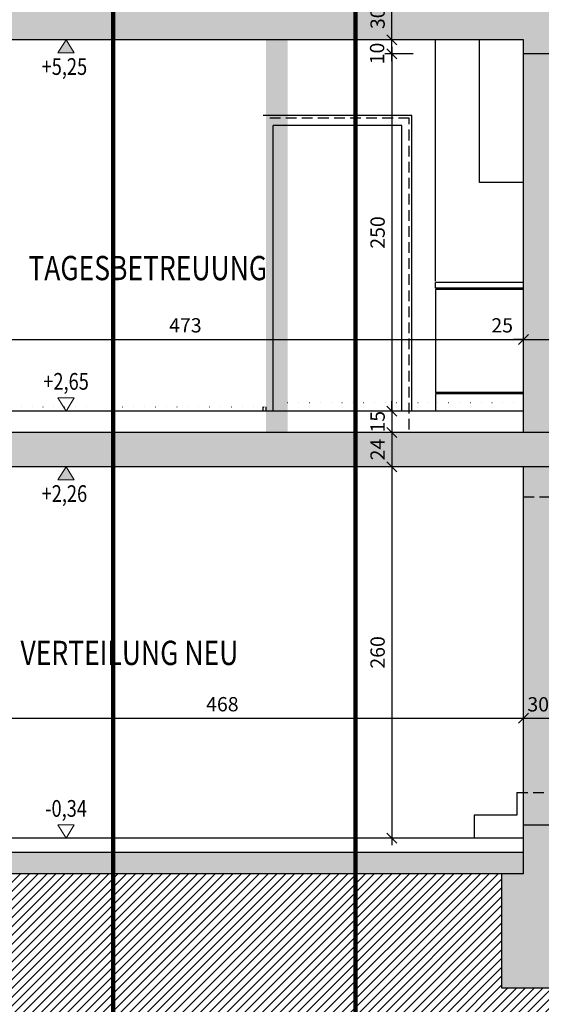
# Model space of a CAD drawing. Units: centimetres. Extents: x -150 to 5493, y 8850 to 10937.
# Drawn here: x 2395 to 2760, y 9450 to 10139 of the extents above; entities that cross this region are included whole.
import ezdxf
from ezdxf.enums import TextEntityAlignment as Align

# ---------------------------------------------------------------- set-up
doc = ezdxf.new("R2010")
doc.units = ezdxf.units.CM
doc.header["$LTSCALE"] = 30
doc.header["$MEASUREMENT"] = 0
doc.header["$PDMODE"] = 32
for name, pattern in [('PUNKT', [0.25, 0, -0.25]), ('STRICHPUNKT', [1, 0.5, -0.25, 0, -0.25]), ('VERDECKT', [0.375, 0.25, -0.125])]:
    doc.linetypes.add(name, pattern=pattern)
for name, color, linetype in [('A-BEH035T--------4--', 6, 'Continuous'), ('ARALSCHNJ--------0--', 246, 'STRICHPUNKT'), ('ARASGELAH--------4N-', 254, 'Continuous'), ('ARDEFBAU-L-------4--', 23, 'Continuous'), ('ARDEZWDE-L-------4--', 236, 'Continuous'), ('ARKOAU25D--------4--', 1, 'Continuous'), ('ARWA-----F-----N-4--', 252, 'Continuous'), ('ARWA-----V-----N-4--', 222, 'VERDECKT'), ('ARWATR---L-------4--', 4, 'Continuous'), ('ARWB-----FR------4--', 50, 'Continuous'), ('ARWB-----LR------4--', 15, 'PUNKT')]:
    doc.layers.add(name, color=color, linetype=linetype)
doc.layers.add('ARKOHK---B-------4--', color=1, linetype='Continuous', lineweight=0)
doc.layers.add('ARKOHK--D--------4--', color=1, linetype='Continuous', lineweight=0)
doc.styles.add('BE_OENORM', font='isocp2.shx')
doc.dimstyles.new('KO_050_OENORM', dxfattribs={"dimscale": 10, "dimtxt": 1, "dimasz": 0.7, "dimexe": 0.5, "dimexo": 0, "dimgap": 0.5, "dimtad": 1, "dimdec": 0, "dimrnd": 0.5, "dimtxsty": 'BE_OENORM', "dimblk": 'OBLIQUE', "dimcen": -0.09, "dimdle": 0.5, "dimclrd": 256, "dimclre": 256, "dimclrt": 256, "dimadec": 0, "dimazin": 3, "dimtfac": 1, "dimtdec": 0, "dimtix": 1, "dimtmove": 1, "dimatfit": 0, "dimldrblk": 'OBLIQUE', "dimfxl": 1.5, "dimfxlon": 1, "dimtolj": 1, "dimtzin": 0, "dimlwd": -1, "dimlwe": -1, "dimarcsym": 0})

# ---------------------------------------------------------------- blocks, each defined once
blk = doc.blocks.new('_Oblique')
at = {"color": 0, "linetype": 'ByBlock', "lineweight": -2}
blk.add_line((-0.5, -0.5), (0.5, 0.5), dxfattribs=at)
blk = doc.blocks.new('*D19')
at = {"layer": 'ARKOAU25D--------4--', "transparency": 16777216}
for p, q in [((5075.87, 6138.23), (5075.87, 6158.23)), ((5543.87, 6138.23), (5543.87, 6158.23)), ((5070.87, 6153.23), (5548.87, 6153.23))]:
    blk.add_line(p, q, dxfattribs=at)
at = {"layer": 'Defpoints', "color": 0, "transparency": 16777216}
for p in [(5543.87, 6153.23), (5543.87, 6098.23), (5075.87, 6059.23)]:
    blk.add_point(p, dxfattribs=at)
at = {"layer": 'ARKOAU25D--------4--', "transparency": 16777216, "xscale": 7, "yscale": 7, "zscale": 7, "rotation": 180}
blk.add_blockref('_Oblique', (5075.87, 6153.23), dxfattribs=at)
at = {"layer": 'ARKOAU25D--------4--', "transparency": 16777216, "xscale": 7, "yscale": 7, "zscale": 7}
blk.add_blockref('_Oblique', (5543.87, 6153.23), dxfattribs=at)
at = {"layer": 'ARKOAU25D--------4--', "transparency": 16777216, "insert": (5333.23, 6162.96), "char_height": 10, "attachment_point": 5, "style": 'BE_OENORM'}
blk.add_mtext('\\A1;468', dxfattribs=at)
blk = doc.blocks.new('*D20')
at = {"layer": 'ARKOAU25D--------4--', "transparency": 16777216}
for p, q in [((5543.87, 6138.23), (5543.87, 6158.23)), ((5573.87, 6138.23), (5573.87, 6158.23)), ((5538.87, 6153.23), (5578.87, 6153.23))]:
    blk.add_line(p, q, dxfattribs=at)
at = {"layer": 'Defpoints', "color": 0, "transparency": 16777216}
for p in [(5573.87, 6153.23), (5543.87, 6098.23), (5573.87, 6098.23)]:
    blk.add_point(p, dxfattribs=at)
at = {"layer": 'ARKOAU25D--------4--', "transparency": 16777216, "xscale": 7, "yscale": 7, "zscale": 7, "rotation": 180}
blk.add_blockref('_Oblique', (5543.87, 6153.23), dxfattribs=at)
at = {"layer": 'ARKOAU25D--------4--', "transparency": 16777216, "xscale": 7, "yscale": 7, "zscale": 7}
blk.add_blockref('_Oblique', (5573.87, 6153.23), dxfattribs=at)
at = {"layer": 'ARKOAU25D--------4--', "transparency": 16777216, "insert": (5554.2, 6162.87), "char_height": 10, "attachment_point": 5, "style": 'BE_OENORM'}
blk.add_mtext('\\A1;30', dxfattribs=at)
blk = doc.blocks.new('*D24')
at = {"layer": 'ARKOAU25D--------4--', "transparency": 16777216}
for p, q in [((5070.87, 6403.23), (5070.87, 6423.23)), ((5543.87, 6403.23), (5543.87, 6423.23)), ((5065.87, 6418.23), (5548.87, 6418.23))]:
    blk.add_line(p, q, dxfattribs=at)
at = {"layer": 'Defpoints', "color": 0, "transparency": 16777216}
for p in [(5543.87, 6418.23), (5070.87, 6355.23), (5543.87, 6353.23)]:
    blk.add_point(p, dxfattribs=at)
at = {"layer": 'ARKOAU25D--------4--', "transparency": 16777216, "xscale": 7, "yscale": 7, "zscale": 7, "rotation": 180}
blk.add_blockref('_Oblique', (5070.87, 6418.23), dxfattribs=at)
at = {"layer": 'ARKOAU25D--------4--', "transparency": 16777216, "xscale": 7, "yscale": 7, "zscale": 7}
blk.add_blockref('_Oblique', (5543.87, 6418.23), dxfattribs=at)
at = {"layer": 'ARKOAU25D--------4--', "transparency": 16777216, "insert": (5307.37, 6428.23), "char_height": 10, "attachment_point": 5, "style": 'BE_OENORM'}
blk.add_mtext('\\A1;473', dxfattribs=at)
blk = doc.blocks.new('*D25')
at = {"layer": 'ARKOAU25D--------4--', "transparency": 16777216}
for p, q in [((5543.87, 6403.23), (5543.87, 6423.23)), ((5568.87, 6403.23), (5568.87, 6423.23)), ((5543.87, 6418.23), (5536.87, 6418.23)), ((5543.87, 6418.23), (5568.87, 6418.23)), ((5568.87, 6418.23), (5575.87, 6418.23))]:
    blk.add_line(p, q, dxfattribs=at)
at = {"layer": 'Defpoints', "color": 0, "transparency": 16777216}
for p in [(5568.87, 6418.23), (5543.87, 6353.23), (5568.87, 6355.23)]:
    blk.add_point(p, dxfattribs=at)
at = {"layer": 'ARKOAU25D--------4--', "transparency": 16777216, "xscale": 7, "yscale": 7, "zscale": 7}
blk.add_blockref('_Oblique', (5543.87, 6418.23), dxfattribs=at)
at = {"layer": 'ARKOAU25D--------4--', "transparency": 16777216, "xscale": 7, "yscale": 7, "zscale": 7, "rotation": 180}
blk.add_blockref('_Oblique', (5568.87, 6418.23), dxfattribs=at)
at = {"layer": 'ARKOAU25D--------4--', "transparency": 16777216, "insert": (5529, 6428.23), "char_height": 10, "attachment_point": 5, "style": 'BE_OENORM'}
blk.add_mtext('\\A1;25', dxfattribs=at)
blk = doc.blocks.new('*D38')
at = {"layer": 'ARKOAU25D--------4--', "transparency": 16777216}
for p, q in [((5451.84, 6613.23), (5451.84, 6633.23)), ((5466.84, 6628.23), (5446.84, 6628.23)), ((5466.84, 6618.23), (5446.84, 6618.23))]:
    blk.add_line(p, q, dxfattribs=at)
at = {"layer": 'Defpoints', "color": 0, "transparency": 16777216}
for p in [(5451.84, 6628.23), (5543.87, 6628.23), (5543.87, 6618.23)]:
    blk.add_point(p, dxfattribs=at)
at = {"layer": 'ARKOAU25D--------4--', "transparency": 16777216, "xscale": 7, "yscale": 7, "zscale": 7}
for p, rotation in [((5451.84, 6628.23), 90), ((5451.84, 6618.23), 270)]:
    blk.add_blockref('_Oblique', p, dxfattribs=dict(at, rotation=rotation))
at = {"layer": 'ARKOAU25D--------4--', "transparency": 16777216, "insert": (5441.5, 6618.57), "char_height": 10, "attachment_point": 5, "rotation": 90, "style": 'BE_OENORM'}
blk.add_mtext('\\A1;10', dxfattribs=at)
blk = doc.blocks.new('*D39')
at = {"layer": 'ARKOAU25D--------4--', "transparency": 16777216}
for p, q in [((5451.84, 6623.23), (5451.84, 6663.23)), ((5466.84, 6658.23), (5446.84, 6658.23)), ((5466.84, 6628.23), (5446.84, 6628.23))]:
    blk.add_line(p, q, dxfattribs=at)
at = {"layer": 'Defpoints', "color": 0, "transparency": 16777216}
for p in [(5451.84, 6658.23), (5491.04, 6658.23), (5491.04, 6628.23)]:
    blk.add_point(p, dxfattribs=at)
at = {"layer": 'ARKOAU25D--------4--', "transparency": 16777216, "xscale": 7, "yscale": 7, "zscale": 7}
for p, rotation in [((5451.84, 6658.23), 90), ((5451.84, 6628.23), 270)]:
    blk.add_blockref('_Oblique', p, dxfattribs=dict(at, rotation=rotation))
at = {"layer": 'ARKOAU25D--------4--', "transparency": 16777216, "insert": (5441.84, 6643.23), "char_height": 10, "attachment_point": 5, "rotation": 90, "style": 'BE_OENORM'}
blk.add_mtext('\\A1;30', dxfattribs=at)
blk = doc.blocks.new('A$C98ab39ae')
at = {"layer": 'ARALSCHNJ--------0--', "ltscale": 2.5, "const_width": 3}
for points in [[(-3, 0), (-3, 1772.07)], [(166.5, 0), (166.5, 1772.07)]]:
    blk.add_lwpolyline(points, dxfattribs=at)
blk = doc.blocks.new('AR_KO_HOEHE-4')
for p, q in [((0, 0), (-0.089, -0.141)), ((0, 0), (0.089, -0.141)), ((-0.089, -0.141), (0.089, -0.141))]:
    blk.add_line(p, q)
at = {"layer": 'ARKOHK--D--------4--', "style": 'BE_OENORM', "width": 0.8}
blk.add_attdef('DIM_HOEHE', text='', height=0.18, dxfattribs=at).set_placement((0, -0.193), align=Align.TOP_CENTER)
blk = doc.blocks.new('*D42')
at = {"layer": 'ARKOAU25D--------4--', "transparency": 16777216}
for p, q in [((5451.84, 6623.23), (5451.84, 6363.23)), ((5466.84, 6618.23), (5446.84, 6618.23)), ((5466.84, 6368.23), (5446.84, 6368.23))]:
    blk.add_line(p, q, dxfattribs=at)
at = {"layer": 'Defpoints', "color": 0, "transparency": 16777216}
for p in [(5543.87, 6618.23), (5451.84, 6368.23), (5491.04, 6368.23)]:
    blk.add_point(p, dxfattribs=at)
at = {"layer": 'ARKOAU25D--------4--', "transparency": 16777216, "xscale": 7, "yscale": 7, "zscale": 7}
for p, rotation in [((5451.84, 6618.23), 90), ((5451.84, 6368.23), 270)]:
    blk.add_blockref('_Oblique', p, dxfattribs=dict(at, rotation=rotation))
at = {"layer": 'ARKOAU25D--------4--', "transparency": 16777216, "insert": (5441.84, 6493.23), "char_height": 10, "attachment_point": 5, "rotation": 90, "style": 'BE_OENORM'}
blk.add_mtext('\\A1;250', dxfattribs=at)
blk = doc.blocks.new('*D43')
at = {"layer": 'ARKOAU25D--------4--', "transparency": 16777216}
for p, q in [((5451.84, 6368.23), (5451.84, 6375.23)), ((5466.84, 6368.23), (5446.84, 6368.23)), ((5451.84, 6368.23), (5451.84, 6353.23)), ((5466.84, 6353.23), (5446.84, 6353.23)), ((5451.84, 6353.23), (5451.84, 6346.23))]:
    blk.add_line(p, q, dxfattribs=at)
at = {"layer": 'Defpoints', "color": 0, "transparency": 16777216}
for p in [(5491.04, 6368.23), (5451.84, 6353.23), (5491.04, 6353.23)]:
    blk.add_point(p, dxfattribs=at)
at = {"layer": 'ARKOAU25D--------4--', "transparency": 16777216, "xscale": 7, "yscale": 7, "zscale": 7}
for p, rotation in [((5451.84, 6368.23), 270), ((5451.84, 6353.23), 90)]:
    blk.add_blockref('_Oblique', p, dxfattribs=dict(at, rotation=rotation))
at = {"layer": 'ARKOAU25D--------4--', "transparency": 16777216, "insert": (5441.84, 6360.73), "char_height": 10, "attachment_point": 5, "rotation": 90, "style": 'BE_OENORM'}
blk.add_mtext('\\A1;15', dxfattribs=at)
blk = doc.blocks.new('*D44')
at = {"layer": 'ARKOAU25D--------4--', "transparency": 16777216}
for p, q in [((5451.84, 6358.23), (5451.84, 6324.23)), ((5466.84, 6353.23), (5446.84, 6353.23)), ((5466.84, 6329.23), (5446.84, 6329.23))]:
    blk.add_line(p, q, dxfattribs=at)
at = {"layer": 'Defpoints', "color": 0, "transparency": 16777216}
for p in [(5491.04, 6353.23), (5451.84, 6329.23), (5491.04, 6329.23)]:
    blk.add_point(p, dxfattribs=at)
at = {"layer": 'ARKOAU25D--------4--', "transparency": 16777216, "xscale": 7, "yscale": 7, "zscale": 7}
for p, rotation in [((5451.84, 6353.23), 90), ((5451.84, 6329.23), 270)]:
    blk.add_blockref('_Oblique', p, dxfattribs=dict(at, rotation=rotation))
at = {"layer": 'ARKOAU25D--------4--', "transparency": 16777216, "insert": (5441.84, 6341.23), "char_height": 10, "attachment_point": 5, "rotation": 90, "style": 'BE_OENORM'}
blk.add_mtext('\\A1;24', dxfattribs=at)
blk = doc.blocks.new('*D45')
at = {"layer": 'ARKOAU25D--------4--', "transparency": 16777216}
for p, q in [((5466.84, 6329.23), (5446.84, 6329.23)), ((5451.84, 6334.23), (5451.84, 6064.23)), ((5466.54, 6069.23), (5446.84, 6069.23))]:
    blk.add_line(p, q, dxfattribs=at)
at = {"layer": 'Defpoints', "color": 0, "transparency": 16777216}
for p in [(5491.04, 6329.23), (5451.84, 6069.23), (5466.54, 6069.23)]:
    blk.add_point(p, dxfattribs=at)
at = {"layer": 'ARKOAU25D--------4--', "transparency": 16777216, "xscale": 7, "yscale": 7, "zscale": 7}
for p, rotation in [((5451.84, 6329.23), 90), ((5451.84, 6069.23), 270)]:
    blk.add_blockref('_Oblique', p, dxfattribs=dict(at, rotation=rotation))
at = {"layer": 'ARKOAU25D--------4--', "transparency": 16777216, "insert": (5441.84, 6199.23), "char_height": 10, "attachment_point": 5, "rotation": 90, "style": 'BE_OENORM'}
blk.add_mtext('\\A1;260', dxfattribs=at)
blk = doc.blocks.new('A$C492959BE')
h = blk.add_hatch(color=256)
h.dxf.hatch_style = 1
h.paths.add_polyline_path([(8.9, 14.1), (-8.9, 14.1), (0, 0)])
for p, q in [((0, 0), (-8.9, 14.1)), ((-8.9, 14.1), (8.9, 14.1)), ((0, 0), (8.9, 14.1))]:
    blk.add_line(p, q)
at = {"layer": 'ARKOHK--D--------4--', "style": 'BE_OENORM', "width": 0.8}
blk.add_attdef('DIM_HOEHE', text='', height=18, dxfattribs=at).set_placement((0, 40.7), align=Align.TOP_CENTER)

msp = doc.modelspace()

# ---------------------------------------------------------------- hatches: boundary and pattern name
at = {"layer": 'ARASGELAH--------4N-'}
h = msp.add_hatch(dxfattribs=at)
h.set_pattern_fill('ANSI31', color=256, scale=35, style=0)
h.set_pattern_definition([(45, (-2e-12, 11928), (-3.0935922, 3.0935922), [])])
h.paths.add_polyline_path([(4625.06, 9421.28), (4625.06, 9474.46), (4766.14, 9474.46), (4766.14, 9421.28)], flags=16)
h.paths.add_polyline_path([(3502.79, 9573.45), (3502.79, 9623.83), (3709.84, 9623.83), (3709.84, 9573.45)], flags=16)
h.paths.add_polyline_path([(3395.68, 9495), (3293.55, 9495), (3293.55, 9575), (2792.55, 9575), (2792.55, 9461), (2732.55, 9461), (2732.55, 9541), (2294.55, 9541), (2294.55, 9461), (2224.55, 9461), (2224.55, 9541), (2239.55, 9541), (2239.55, 9682), (2090.25, 9682), (2090.25, 9575), (2048.85, 9575), (2048.85, 9881.46), (1765.36, 9881.46), (1765.36, 9000), (5493.03, 9000), (5493.03, 9348), (5132.67, 9348), (5132.67, 9780), (4684.93, 9780), (4523.59, 9434), (4309.51, 9434), (4138.84, 9800), (3537.9, 9800)])
at = {"layer": 'ARWA-----F-----N-4--'}
for points in [[(2239.55, 10155), (2239.55, 10125), (2747.55, 10125), (2747.55, 10115), (3343.55, 10115), (3343.55, 10155)], [(2747.55, 9850), (2772.55, 9850), (2772.55, 10115), (2747.55, 10115)], [(2239.55, 9850), (2239.55, 9826), (3343.55, 9826), (3343.55, 9850)], [(2747.55, 9826), (2747.55, 9575), (2777.55, 9575), (2777.55, 9826)], [(2747.55, 9575), (2747.55, 9541), (2732.55, 9541), (2732.55, 9461), (2792.55, 9461), (2792.55, 9575)], [(2279.55, 9556), (2279.55, 9541), (2747.55, 9541), (2747.55, 9556)]]:
    msp.add_hatch(color=256, dxfattribs=at).paths.add_polyline_path(points)
at = {"layer": 'ARWB-----FR------4--'}
msp.add_hatch(color=256, dxfattribs=at).paths.add_polyline_path([(2582.55, 10125), (2567.55, 10125), (2567.55, 9850), (2582.55, 9850)])

# ---------------------------------------------------------------- linework, layer by layer
at = {"layer": 'ARDEFBAU-L-------4--'}
for p, q in [((2747.55, 9865), (2274.55, 9865)), ((2743.05, 9598), (2743.05, 9582)), ((2713.05, 9582), (2713.05, 9566)), ((2743.05, 9582), (2713.05, 9582)), ((2747.55, 9566), (2279.55, 9566))]:
    msp.add_line(p, q, dxfattribs=at)
at = {"layer": 'ARDEFBAU-L-------4--', "linetype": 'VERDECKT'}
msp.add_line((2743.05, 9598), (2777.55, 9598), dxfattribs=at)
at = {"layer": 'ARDEZWDE-L-------4--'}
for p, q in [((2686.05, 9956), (2686.05, 10125)), ((2716.8, 10025), (2716.8, 10125)), ((2669.55, 10072), (2565.55, 10072)), ((2669.55, 9865), (2669.55, 10072)), ((2572.55, 9865), (2572.55, 10065)), ((2662.55, 10065), (2572.55, 10065)), ((2662.55, 9865), (2662.55, 10065)), ((2747.55, 10025), (2716.8, 10025)), ((2747.55, 9955), (2686.05, 9955)), ((2686.05, 9951), (2686.05, 9955)), ((2747.55, 9951), (2686.05, 9951)), ((2747.55, 9950), (2686.05, 9950)), ((2686.05, 9950), (2686.05, 9878)), ((2747.55, 9878), (2686.05, 9878)), ((2686.05, 9877), (2686.05, 9865)), ((2747.55, 9877), (2686.05, 9877)), ((2565.55, 9865), (2565.55, 9868))]:
    msp.add_line(p, q, dxfattribs=at)
at = {"layer": 'ARWA-----V-----N-4--'}
for p, q in [((2667.55, 10070), (2567.55, 10070)), ((2667.55, 9852), (2667.55, 10070)), ((2567.55, 9865), (2567.55, 9868)), ((2747.55, 9805), (2777.55, 9805))]:
    msp.add_line(p, q, dxfattribs=at)
at = {"layer": 'ARWATR---L-------4--'}
for p, q in [((2747.55, 10125), (2239.55, 10125)), ((2747.55, 10115), (2747.55, 10125)), ((2747.55, 9850), (2747.55, 10115)), ((3343.55, 10115), (2747.55, 10115)), ((3343.55, 9850), (2239.55, 9850)), ((3343.55, 9826), (2239.55, 9826)), ((2747.55, 9541), (2747.55, 9826)), ((3308.55, 9575), (2747.55, 9575)), ((2747.55, 9556), (2279.55, 9556)), ((2747.55, 9541), (2279.55, 9541)), ((2732.55, 9461), (2732.55, 9541)), ((2792.55, 9461), (2732.55, 9461))]:
    msp.add_line(p, q, dxfattribs=at)
at = {"layer": 'ARWB-----LR------4--'}
for p, q in [((2274.55, 9868), (2444.55, 9868)), ((2459.55, 9868), (2567.55, 9868)), ((2567.55, 9865), (2567.55, 9868)), ((2582.55, 9871), (2687.55, 9871)), ((2582.55, 9865), (2582.55, 9871)), ((2687.55, 9871), (2747.55, 9871))]:
    msp.add_line(p, q, dxfattribs=at)

# ---------------------------------------------------------------- block references
at = {"layer": 'ARALSCHNJ--------0--', "ltscale": 2.5}
msp.add_blockref('A$C98ab39ae', (2463.55, 9080), dxfattribs=at)
at = {"layer": 'ARKOHK---B-------4--'}
ref = msp.add_blockref('A$C492959BE', (2427.55, 10125), dxfattribs=dict(at, xscale=-0.65, yscale=0.65, zscale=0.65, rotation=180))
ref.add_attrib('DIM_HOEHE', '+5,25', dxfattribs={"layer": 'ARKOHK--D--------4--', "height": 11.7, "style": 'BE_OENORM', "width": 0.8}).set_placement((2426.38, 10112.05), align=Align.TOP_CENTER)
ref = msp.add_blockref('AR_KO_HOEHE-4', (2427.55, 9865), dxfattribs=dict(at, xscale=-65.00000000000642, yscale=65.00000000000642, zscale=65.00000000000642, rotation=180))
ref.add_attrib('DIM_HOEHE', '+2,65', dxfattribs={"layer": 'ARKOHK--D--------4--', "height": 11.7, "style": 'BE_OENORM', "width": 0.8}).set_placement((2427.55, 9891.6), align=Align.TOP_CENTER)
ref = msp.add_blockref('A$C492959BE', (2427.55, 9826), dxfattribs=dict(at, xscale=-0.65, yscale=0.65, zscale=0.65, rotation=180))
ref.add_attrib('DIM_HOEHE', '+2,26', dxfattribs={"layer": 'ARKOHK--D--------4--', "height": 11.7, "style": 'BE_OENORM', "width": 0.8}).set_placement((2426.38, 9813.05), align=Align.TOP_CENTER)
ref = msp.add_blockref('AR_KO_HOEHE-4', (2427.55, 9566), dxfattribs=dict(at, xscale=-65.00000000000642, yscale=65.00000000000642, zscale=65.00000000000642, rotation=180))
ref.add_attrib('DIM_HOEHE', '-0,34', dxfattribs={"layer": 'ARKOHK--D--------4--', "height": 11.7, "style": 'BE_OENORM', "width": 0.8}).set_placement((2427.55, 9592.6), align=Align.TOP_CENTER)

# ---------------------------------------------------------------- texts
at = {"layer": 'A-BEH035T--------4--', "style": 'BE_OENORM', "width": 0.8}
for s, p in [('TAGESBETREUUNG', (2401.17, 9956.6)), ('VERTEILUNG NEU', (2395.68, 9687.16))]:
    msp.add_text(s, height=17, dxfattribs=at).set_placement(p)

# ---------------------------------------------------------------- dimensions: what is measured, and where the dimension line sits
at = {"layer": 'ARKOAU25D--------4--'}
for base, p1, p2, picture, middle in [((2655.52, 10155), (2694.72, 10125), (2694.72, 10155), '*D39', (2645.52, 10140)), ((2655.52, 9865), (2747.55, 10115), (2694.72, 9865), '*D42', (2645.51, 9990)), ((2655.52, 9850), (2694.72, 9865), (2694.72, 9850), '*D43', (2645.52, 9857.5)), ((2655.52, 9826), (2694.72, 9850), (2694.72, 9826), '*D44', (2645.51, 9838)), ((2655.52, 9566), (2694.72, 9826), (2670.22, 9566), '*D45', (2645.51, 9696))]:
    dim = msp.add_linear_dim(base=base, p1=p1, p2=p2, angle=90, dimstyle='KO_050_OENORM', dxfattribs=at)
    dim.commit()
    dim.dimension.update_dxf_attribs({"geometry": picture, "text_midpoint": middle, "insert": (-2796.32, 3496.77)})
dim = msp.add_linear_dim(base=(2655.52, 10125), p1=(2747.55, 10115), p2=(2747.55, 10125), angle=90, dimstyle='KO_050_OENORM', dxfattribs=at)
dim.commit()
dim.dimension.update_dxf_attribs({"geometry": '*D38', "text_midpoint": (2655.18, 10115.34), "dimtype": 128, "insert": (-2796.32, 3496.77)})
dim = msp.add_linear_dim(base=(2747.55, 9915), p1=(2274.55, 9852), p2=(2747.55, 9850), dimstyle='KO_050_OENORM', dxfattribs=at)
dim.commit()
dim.dimension.update_dxf_attribs({"geometry": '*D24', "text_midpoint": (2511.05, 9925), "insert": (-2796.32, 3496.77)})
for base, p1, p2, picture, middle in [((2772.55, 9915), (2747.55, 9850), (2772.55, 9852), '*D25', (2732.68, 9915)), ((2747.55, 9650), (2279.55, 9556), (2747.55, 9595), '*D19', (2536.91, 9649.73)), ((2777.55, 9650), (2747.55, 9595), (2777.55, 9595), '*D20', (2757.88, 9649.64))]:
    dim = msp.add_linear_dim(base=base, p1=p1, p2=p2, dimstyle='KO_050_OENORM', dxfattribs=at)
    dim.commit()
    dim.dimension.update_dxf_attribs({"geometry": picture, "text_midpoint": middle, "dimtype": 128, "insert": (-2796.32, 3496.77)})

doc.saveas('drawing.dxf')
